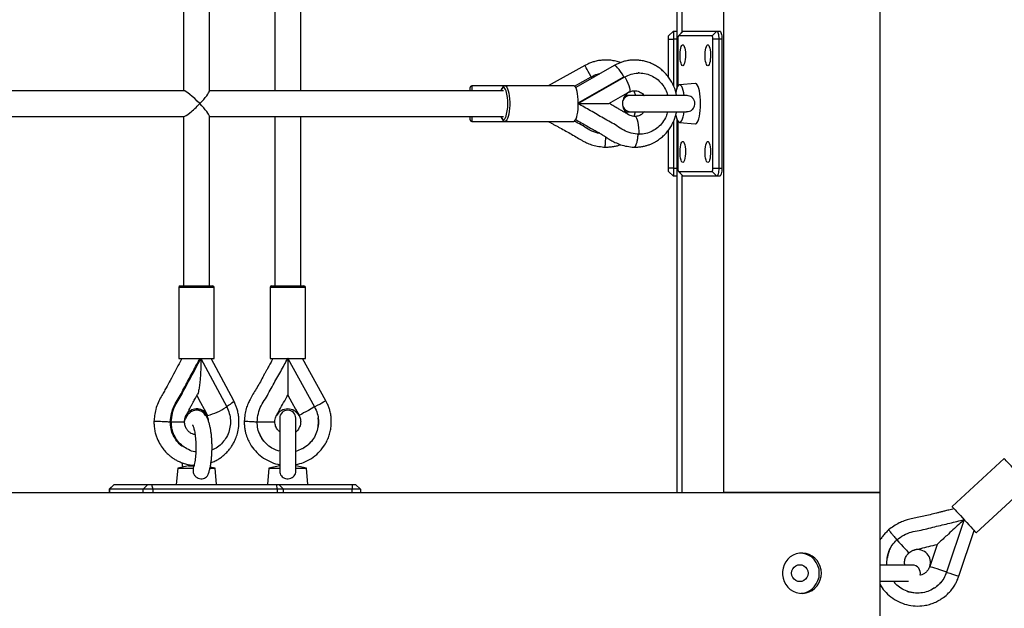
# Model space of a CAD drawing. Units: millimetres. Extents: x 53698 to 87819, y 167657 to 207491.
# Drawn here: x 62144 to 62754, y 196704 to 197069 of the extents above; entities that cross this region are included whole.
import ezdxf

# ---------------------------------------------------------------- set-up
doc = ezdxf.new("R2010")
doc.units = ezdxf.units.MM
doc.header["$MEASUREMENT"] = 0

msp = doc.modelspace()

# ---------------------------------------------------------------- linework, layer by layer
at = {"color": 7, "linetype": 'Continuous', "lineweight": 25}
for p, q in [((62580.658, 196775.58), (62580.658, 198025.58)), ((62677.25, 198025.58), (62677.25, 196775.58)), ((62245.791, 197264.58), (62245.791, 197024.58)), ((62261.791, 197024.307), (62261.791, 197264.852)), ((62302.368, 197264.58), (62302.368, 197024.58)), ((62318.368, 197024.58), (62318.368, 197264.58)), ((62551.368, 197263.44), (62551.368, 197025.719)), ((62554.776, 197061.064), (62554.776, 197228.095)), ((62546.368, 197058.58), (62549.368, 197061.58)), ((62549.368, 197061.58), (62549.368, 197056.58)), ((62549.368, 197061.58), (62551.368, 197061.58)), ((62555.085, 197061.397), (62552.396, 197058.507)), ((62555.432, 197061.58), (62552.534, 197058.58)), ((62555.432, 197061.58), (62576.138, 197061.58)), ((62576.138, 197061.58), (62573.24, 197058.58)), ((62576.138, 197061.58), (62578.069, 197061.58)), ((62546.368, 197056.58), (62546.368, 197058.58)), ((62546.368, 197032.886), (62546.368, 197056.58)), ((62546.368, 197056.58), (62549.368, 197056.58)), ((62551.368, 197056.58), (62549.368, 197056.58)), ((62549.368, 197056.58), (62549.368, 197027.672)), ((62552.017, 197056.58), (62552.017, 197027.221)), ((62573.24, 197058.58), (62552.534, 197058.58)), ((62577.432, 197056.58), (62573.757, 197056.58)), ((62573.757, 196976.58), (62573.757, 197056.58)), ((62577.432, 197056.58), (62577.432, 196976.58)), ((62579.364, 197056.58), (62577.432, 197056.58)), ((62579.364, 197056.58), (62579.364, 196976.58)), ((62494.465, 197040.194), (62471.711, 197027.58)), ((62512.517, 197040.135), (62488.771, 197026.507)), ((62487.979, 197027.451), (62498.344, 197033.197)), ((62490.39, 197016.98), (62518.647, 197033.197)), ((62490.392, 197016.654), (62519.216, 197033.197)), ((62518.647, 197033.197), (62518.881, 197033.297)), ((62518.647, 197033.197), (62519.216, 197033.197)), ((62562.811, 197029.076), (62553.157, 197028.202)), ((62246.063, 197024.58), (61952.695, 197024.58)), ((62444.078, 197024.58), (62261.791, 197024.58)), ((62423.368, 197024.58), (62423.368, 197026.58)), ((62445.044, 197027.58), (62424.368, 197027.58)), ((62487.545, 197027.58), (62445.044, 197027.58)), ((62509.304, 197016.58), (62522.242, 197024.005)), ((62521.774, 197023.587), (62521.78, 197023.577)), ((62524.741, 197024.481), (62525.857, 197021.58)), ((62522.671, 197021.58), (62519.494, 197021.58)), ((62557.402, 197021.58), (62522.671, 197021.58)), ((62519.494, 197011.58), (62522.671, 197011.58)), ((62522.671, 197011.58), (62557.412, 197011.58)), ((62525.695, 197011.321), (62524.819, 197008.651)), ((61952.695, 197008.58), (62246.063, 197008.58)), ((62245.791, 197008.58), (62245.791, 196903.58)), ((62261.791, 196903.58), (62261.791, 197008.852)), ((62261.791, 197008.58), (62444.078, 197008.58)), ((62302.368, 197008.58), (62302.368, 196903.58)), ((62318.368, 196903.58), (62318.368, 197008.58)), ((62423.368, 197006.58), (62423.368, 197008.58)), ((62424.368, 197005.58), (62445.044, 197005.58)), ((62445.044, 197005.58), (62487.545, 197005.58)), ((62549.368, 197005.431), (62549.368, 196976.58)), ((62551.368, 197007.44), (62551.368, 196775.58)), ((62552.017, 197005.938), (62552.017, 196976.58)), ((62553.157, 197004.958), (62562.811, 197004.083)), ((62546.368, 196976.58), (62546.368, 197000.277)), ((62527.545, 196997.58), (62528.115, 196997.58)), ((62549.368, 196976.58), (62546.368, 196976.58)), ((62546.368, 196974.58), (62546.368, 196976.58)), ((62549.368, 196971.58), (62546.368, 196974.58)), ((62549.368, 196976.58), (62549.368, 196971.58)), ((62549.368, 196976.58), (62551.368, 196976.58)), ((62552.396, 196974.653), (62555.085, 196971.762)), ((62552.534, 196974.58), (62573.24, 196974.58)), ((62552.534, 196974.58), (62555.432, 196971.58)), ((62573.24, 196974.58), (62576.138, 196971.58)), ((62573.757, 196976.58), (62577.432, 196976.58)), ((62577.432, 196976.58), (62579.364, 196976.58)), ((62551.368, 196971.58), (62549.368, 196971.58)), ((62554.776, 196775.58), (62554.776, 196972.095)), ((62576.138, 196971.58), (62555.432, 196971.58)), ((62578.069, 196971.58), (62576.138, 196971.58)), ((62242.791, 196902.58), (62242.791, 196858.58)), ((62243.791, 196903.58), (62263.791, 196903.58)), ((62264.791, 196858.58), (62264.791, 196902.58)), ((62299.368, 196902.58), (62299.368, 196858.58)), ((62300.368, 196903.58), (62320.368, 196903.58)), ((62321.368, 196858.58), (62321.368, 196902.58)), ((62242.791, 196858.58), (62243.166, 196858.58)), ((62243.166, 196858.58), (62264.791, 196858.58)), ((62256.508, 196858.58), (62272.56, 196828.604)), ((62276.894, 196832.381), (62262.866, 196858.58)), ((62299.368, 196858.58), (62321.368, 196858.58)), ((62310.753, 196858.481), (62310.361, 196858.582)), ((62310.368, 196858.58), (62326.986, 196828.604)), ((62333.982, 196832.483), (62319.515, 196858.58)), ((62259.659, 196824.508), (62260.155, 196823.581)), ((62260.42, 196823.271), (62260.549, 196823.271)), ((62260.549, 196823.271), (62260.679, 196823.271)), ((62260.689, 196823.277), (62260.679, 196823.271)), ((62303.372, 196823.271), (62303.366, 196823.274)), ((62317.375, 196823.277), (62317.365, 196823.271)), ((62329.134, 196821.61), (62329.343, 196820.344)), ((62237.586, 196819.392), (62238.156, 196819.392)), ((62238.156, 196819.392), (62246.421, 196819.392)), ((62291.368, 196819.392), (62302.368, 196819.392)), ((62305.368, 196821.58), (62305.368, 196789.104)), ((62315.368, 196789.13), (62315.368, 196821.58)), ((62329.367, 196819.337), (62329.338, 196820.264)), ((62293.344, 196810.973), (62293.538, 196810.577)), ((62322.695, 196804.943), (62322.389, 196804.68)), ((62248.791, 196792.025), (62242.166, 196790.58)), ((62248.791, 196792.025), (62252.188, 196792.025)), ((62265.416, 196790.58), (62262.301, 196791.259)), ((62305.368, 196792.025), (62298.743, 196790.58)), ((62321.993, 196790.58), (62315.368, 196792.025)), ((62754.359, 196796.644), (62721.979, 196766.852)), ((62242.166, 196790.58), (62241.291, 196780.58)), ((62242.166, 196790.58), (62251.849, 196790.58)), ((62262.267, 196790.58), (62265.416, 196790.58)), ((62266.291, 196780.58), (62265.416, 196790.58)), ((62298.743, 196790.58), (62297.868, 196780.58)), ((62298.743, 196790.58), (62305.526, 196790.58)), ((62315.211, 196790.58), (62321.993, 196790.58)), ((62322.868, 196780.58), (62321.993, 196790.58)), ((62202.801, 196780.58), (62199.801, 196777.58)), ((62202.869, 196780.58), (62199.971, 196777.58)), ((62202.801, 196780.58), (62202.869, 196780.58)), ((62202.869, 196780.58), (62223.575, 196780.58)), ((62223.575, 196780.58), (62220.677, 196777.58)), ((62223.575, 196780.58), (62226.024, 196780.58)), ((62226.024, 196780.58), (62226.801, 196777.58)), ((62226.024, 196780.58), (62303.298, 196780.58)), ((62304.075, 196777.58), (62303.298, 196780.58)), ((62303.298, 196780.58), (62304.781, 196780.58)), ((62307.781, 196777.58), (62304.781, 196780.58)), ((62304.781, 196780.58), (62350.368, 196780.58)), ((62350.368, 196780.58), (62352.368, 196780.58)), ((62350.368, 196780.58), (62350.368, 196777.58)), ((62352.368, 196780.58), (62355.368, 196777.58)), ((62736.875, 196750.662), (62769.255, 196780.454)), ((61547.117, 196775.58), (62677.25, 196775.58)), ((62199.801, 196777.58), (62199.801, 196775.58)), ((62199.971, 196777.58), (62199.801, 196777.58)), ((62199.971, 196777.58), (62199.971, 196775.58)), ((62220.677, 196777.58), (62199.971, 196777.58)), ((62226.801, 196777.58), (62220.677, 196777.58)), ((62220.677, 196775.58), (62220.677, 196777.58)), ((62226.801, 196777.58), (62226.801, 196775.58)), ((62304.075, 196777.58), (62226.801, 196777.58)), ((62304.075, 196775.58), (62304.075, 196777.58)), ((62307.781, 196777.58), (62304.075, 196777.58)), ((62307.781, 196775.58), (62307.781, 196777.58)), ((62350.368, 196777.58), (62307.781, 196777.58)), ((62350.368, 196775.58), (62350.368, 196777.58)), ((62355.368, 196777.58), (62350.368, 196777.58)), ((62355.368, 196777.58), (62355.368, 196775.58)), ((62677.25, 196775.58), (62580.658, 196775.58)), ((62677.25, 196775.58), (62677.25, 196675.58)), ((62729.427, 196758.757), (62718.62, 196726.232)), ((62729.615, 196758.407), (62729.424, 196758.764)), ((62726.212, 196723.71), (62735.621, 196752.026)), ((62682.867, 196739.051), (62682.707, 196738.64)), ((62698.706, 196739.999), (62698.705, 196740.005)), ((62697.368, 196730.58), (62677.25, 196730.58)), ((62708.192, 196729.697), (62708.181, 196729.701)), ((62677.25, 196720.58), (62695.017, 196720.58)), ((62686.952, 196718.999), (62687.109, 196718.836)), ((62713.413, 196718.205), (62714.075, 196718.854)), ((62714.612, 196719.512), (62714.138, 196718.905)), ((62693.915, 196714.435), (62694.128, 196714.359))]:
    msp.add_line(p, q, dxfattribs=at)
at = {"color": 8, "linetype": 'Continuous', "lineweight": 25}
for p, q in [((62512.752, 197040.194), (62512.517, 197040.135)), ((62498.581, 197032.77), (62498.847, 197032.29)), ((62424.368, 197027.58), (62424.368, 197024.58)), ((62424.368, 197008.58), (62424.368, 197005.58)), ((62264.791, 196902.58), (62242.791, 196902.58)), ((62321.368, 196902.58), (62299.368, 196902.58)), ((62260.43, 196823.277), (62260.163, 196823.405))]:
    msp.add_line(p, q, dxfattribs=at)
at = {"color": 7, "linetype": 'Continuous', "lineweight": 25, "flags": 128}
for points in [[(62555.085, 197061.397), (62555.18, 197061.484), (62555.432, 197061.58)], [(62576.138, 197061.58), (62576.39, 197061.484), (62576.633, 197061.199), (62576.857, 197060.737), (62577.053, 197060.115), (62577.214, 197059.357), (62577.333, 197058.493), (62577.407, 197057.555), (62577.432, 197056.58)], [(62578.069, 197061.58), (62578.322, 197061.484), (62578.565, 197061.199), (62578.788, 197060.737), (62578.985, 197060.115), (62579.145, 197059.357), (62579.265, 197058.493), (62579.339, 197057.555), (62579.364, 197056.58)], [(62555.122, 197040.08), (62554.735, 197040.255), (62554.367, 197040.771), (62554.041, 197041.6), (62553.773, 197042.698), (62553.578, 197044.005), (62553.466, 197045.451), (62553.443, 197046.958), (62553.511, 197048.444), (62553.666, 197049.83), (62553.899, 197051.04), (62554.198, 197052.01), (62554.547, 197052.688), (62554.927, 197053.036), (62555.318, 197053.036), (62555.698, 197052.688), (62556.047, 197052.01), (62556.346, 197051.04), (62556.579, 197049.83), (62556.734, 197048.444), (62556.802, 197046.958), (62556.779, 197045.451), (62556.667, 197044.005), (62556.472, 197042.698), (62556.204, 197041.6), (62555.878, 197040.771), (62555.51, 197040.255), (62555.122, 197040.08)], [(62570.652, 197040.08), (62570.264, 197040.255), (62569.897, 197040.771), (62569.57, 197041.6), (62569.302, 197042.698), (62569.107, 197044.005), (62568.995, 197045.451), (62568.972, 197046.958), (62569.04, 197048.444), (62569.195, 197049.83), (62569.428, 197051.04), (62569.727, 197052.01), (62570.076, 197052.688), (62570.456, 197053.036), (62570.847, 197053.036), (62571.227, 197052.688), (62571.576, 197052.01), (62571.875, 197051.04), (62572.109, 197049.83), (62572.263, 197048.444), (62572.331, 197046.958), (62572.308, 197045.451), (62572.196, 197044.005), (62572.001, 197042.698), (62571.733, 197041.6), (62571.407, 197040.771), (62571.04, 197040.255), (62570.652, 197040.08)], [(62498.344, 197033.197), (62498.373, 197033.144), (62498.403, 197033.09), (62498.433, 197033.037), (62498.462, 197032.983), (62498.492, 197032.93), (62498.521, 197032.877), (62498.551, 197032.823), (62498.581, 197032.77)], [(62566.122, 197016.58), (62566.076, 197018.692), (62565.937, 197020.744), (62565.711, 197022.676), (62565.404, 197024.432), (62565.024, 197025.963), (62564.583, 197027.224), (62564.093, 197028.178), (62563.569, 197028.799), (62563.024, 197029.068), (62562.811, 197029.076)], [(62487.545, 197005.58), (62488.053, 197005.756), (62488.545, 197006.281), (62489.005, 197007.137), (62489.418, 197008.296), (62489.771, 197009.721), (62490.052, 197011.367), (62490.252, 197013.181), (62490.366, 197015.103), (62490.389, 197017.073), (62490.32, 197019.027), (62490.163, 197020.903), (62489.921, 197022.64), (62489.603, 197024.181), (62489.218, 197025.479), (62488.78, 197026.49), (62488.302, 197027.183), (62487.8, 197027.535), (62487.545, 197027.58)], [(62555.963, 197021.422), (62555.702, 197023.193), (62555.365, 197024.762), (62554.962, 197026.078), (62554.506, 197027.103), (62554.011, 197027.804), (62553.492, 197028.16), (62552.964, 197028.16), (62552.445, 197027.804), (62551.949, 197027.103), (62551.493, 197026.078), (62551.09, 197024.762), (62550.779, 197023.332)], [(62550.818, 197009.619), (62551.09, 197008.398), (62551.493, 197007.081), (62551.949, 197006.056), (62552.445, 197005.355), (62552.964, 197004.999), (62553.492, 197004.999), (62554.011, 197005.355), (62554.506, 197006.056), (62554.962, 197007.081), (62555.365, 197008.398), (62555.702, 197009.966), (62555.963, 197011.737)], [(62562.811, 197004.083), (62563.024, 197004.091), (62563.569, 197004.36), (62564.093, 197004.981), (62564.583, 197005.935), (62565.024, 197007.196), (62565.404, 197008.727), (62565.711, 197010.484), (62565.937, 197012.415), (62566.076, 197014.467), (62566.122, 197016.58)], [(62528.115, 196997.58), (62528.09, 196999.574), (62527.967, 197001.514), (62527.752, 197003.331), (62527.452, 197004.956), (62527.078, 197006.334), (62526.643, 197007.413), (62526.163, 197008.154), (62525.655, 197008.532), (62525.465, 197008.576)], [(62555.122, 196980.08), (62554.735, 196980.255), (62554.367, 196980.771), (62554.041, 196981.6), (62553.773, 196982.698), (62553.578, 196984.005), (62553.466, 196985.451), (62553.443, 196986.958), (62553.511, 196988.444), (62553.666, 196989.83), (62553.899, 196991.04), (62554.198, 196992.01), (62554.547, 196992.688), (62554.927, 196993.036), (62555.318, 196993.036), (62555.698, 196992.688), (62556.047, 196992.01), (62556.346, 196991.04), (62556.579, 196989.83), (62556.734, 196988.444), (62556.802, 196986.958), (62556.779, 196985.451), (62556.667, 196984.005), (62556.472, 196982.698), (62556.204, 196981.6), (62555.878, 196980.771), (62555.51, 196980.255), (62555.122, 196980.08)], [(62570.652, 196980.08), (62570.264, 196980.255), (62569.897, 196980.771), (62569.57, 196981.6), (62569.302, 196982.698), (62569.107, 196984.005), (62568.995, 196985.451), (62568.972, 196986.958), (62569.04, 196988.444), (62569.195, 196989.83), (62569.428, 196991.04), (62569.727, 196992.01), (62570.076, 196992.688), (62570.456, 196993.036), (62570.847, 196993.036), (62571.227, 196992.688), (62571.576, 196992.01), (62571.875, 196991.04), (62572.109, 196989.83), (62572.263, 196988.444), (62572.331, 196986.958), (62572.308, 196985.451), (62572.196, 196984.005), (62572.001, 196982.698), (62571.733, 196981.6), (62571.407, 196980.771), (62571.04, 196980.255), (62570.652, 196980.08)], [(62577.432, 196976.58), (62577.407, 196975.604), (62577.333, 196974.666), (62577.214, 196973.802), (62577.053, 196973.044), (62576.857, 196972.422), (62576.633, 196971.96), (62576.39, 196971.676), (62576.138, 196971.58)], [(62579.364, 196976.58), (62579.339, 196975.604), (62579.265, 196974.666), (62579.145, 196973.802), (62578.985, 196973.044), (62578.788, 196972.422), (62578.565, 196971.96), (62578.322, 196971.676), (62578.069, 196971.58)], [(62555.432, 196971.58), (62555.18, 196971.676), (62555.085, 196971.762)], [(62254.019, 196835.732), (62256.382, 196831.32), (62258.535, 196827.298), (62260.689, 196823.277)], [(62310.368, 196835.917), (62312.917, 196831.32), (62315.146, 196827.298), (62317.375, 196823.277)], [(62272.406, 196828.891), (62273.645, 196829.642), (62274.837, 196830.421), (62275.795, 196831.115), (62276.475, 196831.692), (62276.845, 196832.125), (62276.894, 196832.382)], [(62326.558, 196828.367), (62324.818, 196827.403), (62323.142, 196826.473), (62321.588, 196825.612), (62320.214, 196824.85), (62319.07, 196824.216), (62318.196, 196823.731), (62317.624, 196823.415), (62317.375, 196823.277)], [(62326.986, 196828.604), (62326.932, 196828.575), (62326.879, 196828.545), (62326.825, 196828.515), (62326.772, 196828.486), (62326.719, 196828.456), (62326.665, 196828.427), (62326.612, 196828.397), (62326.558, 196828.367)], [(62260.163, 196823.405), (62260.158, 196823.415), (62260.155, 196823.582)], [(62298.736, 196804.369), (62298.736, 196804.369)], [(62721.979, 196766.852), (62722.099, 196766.722), (62722.454, 196766.336), (62723.034, 196765.706), (62723.818, 196764.853), (62724.784, 196763.804), (62725.898, 196762.593), (62727.126, 196761.259), (62728.428, 196759.844), (62729.761, 196758.394), (62731.085, 196756.956), (62732.355, 196755.576), (62733.53, 196754.298), (62734.574, 196753.163), (62735.453, 196752.208), (62736.138, 196751.464), (62736.607, 196750.954), (62736.845, 196750.695), (62736.875, 196750.662)], [(62687.725, 196746.206), (62689.075, 196744.738), (62690.389, 196743.31), (62691.618, 196741.974), (62692.719, 196740.777), (62693.652, 196739.764), (62694.382, 196738.97), (62694.885, 196738.424), (62695.14, 196738.146), (62695.173, 196738.111)], [(62712.75, 196743.412), (62711.092, 196738.425), (62709.642, 196734.061), (62708.192, 196729.697)], [(62641.028, 196725.58), (62640.854, 196727.692), (62640.338, 196729.744), (62639.495, 196731.676), (62638.348, 196733.432), (62636.931, 196734.963), (62635.284, 196736.224), (62633.456, 196737.178), (62631.498, 196737.799), (62629.466, 196738.068), (62627.42, 196737.979), (62625.418, 196737.532), (62623.518, 196736.741), (62621.774, 196735.63), (62620.237, 196734.229), (62618.95, 196732.579), (62617.952, 196730.728), (62617.269, 196728.729), (62616.923, 196726.64), (62616.923, 196724.52), (62617.269, 196722.43), (62617.952, 196720.431), (62618.95, 196718.58), (62620.237, 196716.93), (62621.774, 196715.53), (62623.518, 196714.418), (62625.418, 196713.628), (62627.42, 196713.181), (62629.466, 196713.091), (62631.498, 196713.36), (62633.456, 196713.981), (62635.284, 196714.936), (62636.931, 196716.196), (62638.348, 196717.727), (62639.495, 196719.483), (62640.338, 196721.415), (62640.854, 196723.467), (62641.028, 196725.58)], [(62632.731, 196725.58), (62632.558, 196724.221), (62632.052, 196722.955), (62631.246, 196721.867), (62630.195, 196721.033), (62628.972, 196720.509), (62627.66, 196720.33), (62626.347, 196720.509), (62625.124, 196721.033), (62624.074, 196721.867), (62623.268, 196722.955), (62622.762, 196724.221), (62622.589, 196725.58), (62622.762, 196726.939), (62623.268, 196728.205), (62624.074, 196729.292), (62625.124, 196730.126), (62626.347, 196730.651), (62627.66, 196730.83), (62628.972, 196730.651), (62630.195, 196730.126), (62631.246, 196729.292), (62632.052, 196728.205), (62632.558, 196726.939), (62632.731, 196725.58)], [(62681.658, 196730.611), (62681.658, 196730.611)], [(62718.156, 196726.386), (62716.268, 196727.014), (62714.449, 196727.618), (62712.763, 196728.178), (62711.273, 196728.674), (62710.031, 196729.086), (62709.083, 196729.401), (62708.462, 196729.608), (62708.192, 196729.697)], [(62718.62, 196726.232), (62718.562, 196726.252), (62718.504, 196726.271), (62718.446, 196726.29), (62718.388, 196726.309), (62718.33, 196726.329), (62718.272, 196726.348), (62718.214, 196726.367), (62718.156, 196726.386)]]:
    msp.add_lwpolyline(points, dxfattribs=at)
at = {"color": 8, "linetype": 'Continuous', "lineweight": 25, "flags": 128}
for points in [[(62498.348, 197033.19), (62498.134, 197033.576), (62497.306, 197035.069), (62496.527, 197036.474), (62495.833, 197037.727), (62495.256, 197038.767), (62494.823, 197039.547), (62494.556, 197040.03), (62494.465, 197040.194)], [(62518.588, 197033.163), (62518.364, 197033.576), (62517.492, 197035.069), (62516.573, 197036.474), (62515.651, 197037.727), (62514.769, 197038.767), (62513.968, 197039.547), (62513.285, 197040.03), (62512.752, 197040.194)], [(62519.448, 197032.77), (62520.331, 197031.03), (62521.083, 197029.353), (62521.678, 197027.799), (62522.094, 197026.426), (62522.316, 197025.281), (62522.336, 197024.407), (62522.242, 197024.005)], [(62445.64, 197024.552), (62445.372, 197025.24), (62444.925, 197026.03), (62444.447, 197026.478), (62443.955, 197026.568), (62443.468, 197026.298), (62443.003, 197025.676), (62442.577, 197024.725), (62442.525, 197024.58)], [(62445.008, 197027.579), (62445.172, 197027.569), (62445.678, 197027.304), (62446.163, 197026.694), (62446.612, 197025.76), (62447.012, 197024.53), (62447.347, 197023.045), (62447.609, 197021.352), (62447.789, 197019.506), (62447.88, 197017.566), (62447.88, 197015.594), (62447.789, 197013.653), (62447.609, 197011.807), (62447.347, 197010.114), (62447.012, 197008.629), (62446.612, 197007.399), (62446.163, 197006.465), (62445.678, 197005.855), (62445.172, 197005.591), (62445.083, 197005.581)], [(62442.525, 197008.58), (62442.577, 197008.434), (62443.003, 197007.483), (62443.468, 197006.862), (62443.955, 197006.591), (62444.447, 197006.682), (62444.925, 197007.13), (62445.372, 197007.919), (62445.427, 197008.045)], [(62326.978, 196828.6), (62327.364, 196828.814), (62328.857, 196829.642), (62330.263, 196830.421), (62331.515, 196831.115), (62332.556, 196831.692), (62333.336, 196832.125), (62333.819, 196832.392), (62333.982, 196832.483)], [(62769.255, 196780.454), (62769.247, 196780.463), (62769.068, 196780.657), (62768.656, 196781.106), (62768.023, 196781.793), (62767.19, 196782.698), (62766.185, 196783.791), (62765.038, 196785.037), (62763.788, 196786.396), (62762.475, 196787.823), (62761.139, 196789.275), (62759.825, 196790.703), (62758.575, 196792.061), (62757.429, 196793.307), (62756.423, 196794.4), (62755.591, 196795.305), (62754.958, 196795.993), (62754.546, 196796.441), (62754.366, 196796.636), (62754.359, 196796.644)], [(62718.612, 196726.235), (62719.031, 196726.096), (62720.651, 196725.557), (62722.176, 196725.051), (62723.535, 196724.599), (62724.664, 196724.224), (62725.51, 196723.943), (62726.034, 196723.769), (62726.212, 196723.71)]]:
    msp.add_lwpolyline(points, dxfattribs=at)
at = {"color": 7, "linetype": 'Continuous', "lineweight": 25}
for centre, radius, start, end in [((62554.337, 197057.046), 2.367, 139.614477, 191.365268), ((62571.437, 197057.046), 2.367, 348.635217, 40.385838), ((62476.959, 197009.996), 48.208, 28.190118, 28.767815), ((62424.368, 197026.58), 1, 90, 180), ((62417.861, 197016.656), 28.88, 342.652484, 15.867102), ((62525.908, 197016.577), 8.126, 120.534209, 236.382801), ((62522.671, 197016.58), 5, 90, 159.575146), ((62522.671, 197016.58), 5, 200.424854, 270), ((62424.368, 197006.58), 1, 180, 270), ((62554.337, 196976.113), 2.367, 168.634732, 220.385523), ((62571.437, 196976.113), 2.367, 319.614162, 11.364783), ((62243.791, 196902.58), 1, 90, 180), ((62263.791, 196902.58), 1, 0, 90), ((62300.368, 196902.58), 1, 90, 180), ((62320.368, 196902.58), 1, 0, 90), ((62460.272, 196588.548), 308.577, 118.944595, 119.064197), ((62248.916, 196865.23), 43.574, 285.674942, 302.222276), ((62224.58, 196911.111), 95.443, 299.894439, 300.178659), ((62253.927, 196819.772), 7.604, 27.397181, 142.734247), ((62253.61, 196819.706), 7.686, 27.632639, 89.617011), ((62310.368, 196819.392), 8, 29.002546, 150.997454), ((62310.368, 196821.58), 5, 0, 180), ((62701.698, 196674.771), 88.172, 71.408316, 71.826887), ((62627.426, 196725.784), 12.309, 359.048677, 85.897527), ((62700.589, 196732.224), 8, 341.619343, 103.614251), ((62697.368, 196725.58), 5, 346.297359, 90), ((62627.409, 196725.392), 12.327, 274.179355, 0.873351)]:
    msp.add_arc(centre, radius, start, end, dxfattribs=at)
for major_axis, start_param, end_param in [((-7.932, 7.932), 4.5814893, 6.1522856), ((7.932, 7.932), 4.8432887, 6.1522856), ((7.932, 7.932), 3.2724923, 4.8432887), ((-7.932, 7.932), 3.2724923, 4.5814893)]:
    msp.add_ellipse((62253.791, 197016.58), major_axis=major_axis, ratio=0.1316525, start_param=start_param, end_param=end_param, dxfattribs=at)
for points, knots in [([(62516.635, 197042.009), (62516.633, 197042.01), (62515.67, 197042.428), (62513.61, 197042.928), (62510.123, 197043.54), (62506.76, 197043.628), (62503.49, 197043.354), (62500.931, 197042.818), (62498.506, 197042.013), (62496.406, 197041.178), (62495.078, 197040.505), (62494.465, 197040.194)], [0, 0, 0, 0, 0.000314, 0.1374843, 0.2752424, 0.4640125, 0.5756247, 0.7045313, 0.8051641, 0.9099926, 1, 1, 1, 1]), ([(62551.286, 197021.58), (62551.284, 197021.606), (62551.125, 197023.57), (62549.692, 197027.358), (62547.38, 197031.726), (62544.86, 197034.866), (62542.754, 197036.967), (62540.548, 197038.725), (62538.175, 197040.248), (62535.627, 197041.525), (62532.85, 197042.539), (62530.42, 197043.12), (62528.183, 197043.44), (62525.991, 197043.595), (62523.563, 197043.56), (62520.96, 197043.271), (62518.588, 197042.715), (62516.335, 197041.927), (62514.37, 197041.115), (62513.12, 197040.454), (62512.53, 197040.143)], [0, 0, 0, 0, 0.0015796, 0.1161187, 0.2337978, 0.2938602, 0.3541335, 0.4103473, 0.4615373, 0.5222253, 0.5803102, 0.6382384, 0.6716916, 0.7158786, 0.7700849, 0.8173394, 0.8728055, 0.9158164, 0.9603062, 1, 1, 1, 1]), ([(62519.216, 197033.197), (62520.481, 197033.813), (62523.01, 197035.046), (62527.19, 197035.71), (62531.386, 197035.441), (62535.422, 197034.19), (62539.078, 197032.021), (62542.152, 197029.054), (62544.524, 197025.533), (62545.379, 197022.869), (62545.793, 197021.58)], [0, 0, 0, 0, 0.1259064, 0.2519397, 0.3777705, 0.5037821, 0.6297918, 0.7556227, 0.8816647, 1, 1, 1, 1]), ([(62528.116, 197035.578), (62528.029, 197035.578), (62527.856, 197035.578), (62527.644, 197035.578), (62527.539, 197035.578)], [0, 0, 0, 0, 0.4999596, 1, 1, 1, 1]), ([(62498.344, 197033.197), (62499.641, 197033.867), (62501.351, 197034.75), (62503.239, 197035.01), (62503.696, 197035.073)], [0, 0, 0, 0, 0.7582498, 1, 1, 1, 1]), ([(62444.967, 197027.541), (62444.795, 197027.532), (62444.384, 197027.508), (62443.839, 197027.143), (62443.33, 197026.588), (62442.857, 197025.778), (62442.584, 197024.996), (62442.439, 197024.58)], [0, 0, 0, 0, 0.1258155, 0.3009341, 0.4930515, 0.7303775, 1, 1, 1, 1]), ([(62521.96, 197023.653), (62522.612, 197023.955), (62523.849, 197024.529), (62525.797, 197024.642), (62527.53, 197024.317), (62529.307, 197023.454), (62530.564, 197022.532), (62531.085, 197021.649), (62531.126, 197021.58)], [0, 0, 0, 0, 0.2132724, 0.4042213, 0.5777159, 0.7299164, 0.9788759, 1, 1, 1, 1]), ([(62557.363, 197011.695), (62557.731, 197011.662), (62558.639, 197011.578), (62560.073, 197012.113), (62561.396, 197013.09), (62562.307, 197014.474), (62562.731, 197016.084), (62562.618, 197017.778), (62561.963, 197019.341), (62560.829, 197020.588), (62559.362, 197021.34), (62558.109, 197021.626), (62557.425, 197021.549), (62557.26, 197021.531)], [0, 0, 0, 0, 0.0682623, 0.1685194, 0.2689496, 0.3665815, 0.4668391, 0.568723, 0.6708489, 0.7723622, 0.8714213, 0.9691057, 1, 1, 1, 1]), ([(62528.115, 196997.58), (62526.442, 196997.779), (62523.144, 196998.171), (62518.416, 196999.891), (62514.457, 197002.784), (62510.235, 197005.133), (62504.732, 197008.235), (62498.098, 197012.12), (62492.822, 197015.123), (62490.262, 197016.58)], [0, 0, 0, 0, 0.1190306, 0.2346597, 0.3497621, 0.4604638, 0.5738279, 0.7932803, 1, 1, 1, 1]), ([(62490.262, 197016.58), (62491.697, 197016.58), (62494.732, 197016.58), (62499.223, 197016.58), (62503.247, 197016.58), (62506.365, 197016.58), (62508.402, 197016.58), (62509.018, 197016.58), (62509.249, 197016.58)], [0, 0, 0, 0, 0.1881772, 0.3982487, 0.6168067, 0.7739345, 0.9150495, 1, 1, 1, 1]), ([(62525.457, 197008.577), (62524.979, 197008.615), (62523.995, 197008.692), (62522.424, 197009.182), (62520.766, 197010.198), (62518.935, 197011.236), (62516.993, 197012.357), (62514.867, 197013.578), (62512.388, 197015.001), (62510.586, 197016.034), (62509.635, 197016.58)], [0, 0, 0, 0, 0.0850402, 0.1749289, 0.2825579, 0.4125094, 0.527613, 0.6579691, 0.8194272, 1, 1, 1, 1]), ([(62524.93, 196989.58), (62525.685, 196989.603), (62527.289, 196989.654), (62529.638, 196989.929), (62531.853, 196990.345), (62533.884, 196990.946), (62535.695, 196991.679), (62537.376, 196992.518), (62539.269, 196993.6), (62541.392, 196995.052), (62543.792, 196997.139), (62545.905, 196999.511), (62547.732, 197002.147), (62549.185, 197004.813), (62550.276, 197007.599), (62551.023, 197009.849), (62551.161, 197011.198), (62551.2, 197011.58)], [0, 0, 0, 0, 0.0611045, 0.1297868, 0.1919232, 0.2437541, 0.3009488, 0.3495795, 0.3952492, 0.4766589, 0.5562213, 0.6503612, 0.7307151, 0.8125691, 0.8921688, 0.9695436, 1, 1, 1, 1]), ([(62531.126, 197011.58), (62530.781, 197011.14), (62529.92, 197010.044), (62527.924, 197008.866), (62526.263, 197008.678), (62525.397, 197008.58)], [0, 0, 0, 0, 0.2422961, 0.6046846, 1, 1, 1, 1]), ([(62545.718, 197011.58), (62545.446, 197010.587), (62544.791, 197008.203), (62542.734, 197004.852), (62539.814, 197001.724), (62536.264, 196999.385), (62532.299, 196997.867), (62529.509, 196997.675), (62528.115, 196997.58)], [0, 0, 0, 0, 0.1249487, 0.3000314, 0.4751123, 0.6499474, 0.8250617, 1, 1, 1, 1]), ([(62442.457, 197008.58), (62442.53, 197008.338), (62442.736, 197007.663), (62443.145, 197006.855), (62443.669, 197006.148), (62444.281, 197005.727), (62444.814, 197005.536), (62445.082, 197005.596), (62445.126, 197005.605)], [0, 0, 0, 0, 0.14101835, 0.39468719, 0.62345415, 0.80213527, 0.96775957, 1, 1, 1, 1]), ([(62471.702, 197005.58), (62472.009, 197005.409), (62472.984, 197004.864), (62474.529, 197004.011), (62476.366, 197003.009), (62478.757, 197001.727), (62481.776, 197000.113), (62485.373, 196998.159), (62488.754, 196996.047), (62491.524, 196994.355), (62493.991, 196993.047), (62496.387, 196991.909), (62499.488, 196990.722), (62503.169, 196989.989), (62505.756, 196989.718), (62507.072, 196989.58)], [0, 0, 0, 0, 0.0268874, 0.0854523, 0.1350473, 0.1870224, 0.293027, 0.3970811, 0.5002175, 0.5980097, 0.6454068, 0.713816, 0.8009672, 0.8986914, 1, 1, 1, 1]), ([(62503.732, 196998.167), (62503.285, 196998.228), (62501.161, 196998.519), (62497.52, 196999.924), (62493.416, 197002.777), (62490.091, 197004.566), (62488.26, 197005.567), (62487.849, 197005.792)], [0, 0, 0, 0, 0.0763543, 0.3623277, 0.646998, 0.9207869, 1, 1, 1, 1]), ([(62488.718, 197006.682), (62488.964, 197006.541), (62490.426, 197005.7), (62493.005, 197004.205), (62496.368, 197002.323), (62499.358, 197000.674), (62501.861, 196999.268), (62503.815, 196998.13), (62505.243, 196997.253), (62506.223, 196996.621), (62506.966, 196996.136), (62507.767, 196995.619), (62508.944, 196994.876), (62510.762, 196993.801), (62513.361, 196992.426), (62516.725, 196990.955), (62520.699, 196990.031), (62523.479, 196989.733), (62524.87, 196989.583)], [0, 0, 0, 0, 0.02113664, 0.12566474, 0.22205392, 0.30838557, 0.3801406, 0.43599622, 0.47676914, 0.504842, 0.52262322, 0.54279633, 0.57523521, 0.62521136, 0.69856166, 0.7925675, 0.89621017, 1, 1, 1, 1]), ([(62507.072, 196989.58), (62507.074, 196989.605), (62507.077, 196989.661), (62507.108, 196990.17), (62507.168, 196991.157), (62507.266, 196992.777), (62507.366, 196994.432), (62507.433, 196995.542), (62507.45, 196995.825)], [0, 0, 0, 0, 0.1346886, 0.2931919, 0.4777911, 0.6883515, 0.9207098, 1, 1, 1, 1]), ([(62524.93, 196989.58), (62525.057, 196989.605), (62525.332, 196989.661), (62525.79, 196990.17), (62526.299, 196991.158), (62526.807, 196992.771), (62527.252, 196994.983), (62527.394, 196996.699), (62527.468, 196997.58)], [0, 0, 0, 0, 0.11554, 0.2515152, 0.4098733, 0.590506, 0.7898376, 1, 1, 1, 1]), ([(62507.072, 196989.58), (62507.923, 196989.608), (62509.686, 196989.666), (62512.21, 196989.964), (62514.463, 196990.43), (62515.885, 196990.83), (62516.536, 196991.09), (62516.617, 196991.123)], [0, 0, 0, 0, 0.2627175, 0.544929, 0.7836588, 0.9729925, 1, 1, 1, 1]), ([(62244.718, 196858.58), (62244.142, 196857.509), (62242.66, 196854.753), (62240.261, 196850.267), (62237.686, 196845.239), (62235.471, 196841.046), (62233.445, 196837.733), (62231.684, 196834.715), (62229.931, 196831.187), (62228.467, 196827.27), (62227.805, 196823.409), (62227.553, 196820.974), (62227.438, 196819.859)], [0, 0, 0, 0, 0.0854383, 0.22002086, 0.35750595, 0.48218357, 0.552902, 0.63062629, 0.72773846, 0.82917443, 0.9218494, 1, 1, 1, 1]), ([(62237.586, 196819.392), (62237.779, 196821.124), (62238.158, 196824.539), (62239.819, 196829.433), (62242.613, 196833.531), (62244.883, 196837.902), (62247.879, 196843.599), (62251.632, 196850.468), (62254.532, 196855.93), (62255.939, 196858.58)], [0, 0, 0, 0, 0.1190256, 0.2346587, 0.3497601, 0.4604624, 0.5738257, 0.7932815, 1, 1, 1, 1]), ([(62238.156, 196819.392), (62238.348, 196821.124), (62238.727, 196824.539), (62240.388, 196829.433), (62243.183, 196833.531), (62245.452, 196837.902), (62248.448, 196843.599), (62252.201, 196850.468), (62255.102, 196855.93), (62256.508, 196858.58)], [0, 0, 0, 0, 0.1190256, 0.2346587, 0.3497601, 0.4604618, 0.5738257, 0.7932815, 1, 1, 1, 1]), ([(62256.508, 196858.58), (62256.506, 196857.093), (62256.501, 196853.946), (62256.324, 196849.106), (62256.006, 196844.638), (62255.567, 196840.881), (62255.069, 196838.339), (62254.664, 196836.799), (62254.423, 196836.525), (62254.396, 196836.495)], [0, 0, 0, 0, 0.1813391, 0.3837677, 0.5943808, 0.745804, 0.8817795, 0.9867785, 1, 1, 1, 1]), ([(62301.224, 196858.58), (62300.944, 196858.075), (62300.156, 196856.655), (62298.989, 196854.571), (62297.799, 196852.419), (62296.798, 196850.582), (62295.516, 196848.192), (62293.902, 196845.172), (62291.948, 196841.575), (62289.836, 196838.194), (62288.143, 196835.424), (62286.836, 196832.957), (62285.697, 196830.561), (62284.511, 196827.46), (62283.778, 196823.778), (62283.506, 196821.192), (62283.368, 196819.876)], [0, 0, 0, 0, 0.0402809, 0.113213, 0.1665787, 0.2117771, 0.2591417, 0.3557424, 0.4505683, 0.5445526, 0.6336693, 0.6768613, 0.7392011, 0.8186234, 0.9076791, 1, 1, 1, 1]), ([(62291.368, 196819.392), (62291.567, 196821.124), (62291.96, 196824.538), (62293.679, 196829.433), (62296.573, 196833.531), (62298.922, 196837.902), (62302.024, 196843.599), (62305.909, 196850.468), (62308.912, 196855.93), (62310.368, 196858.58)], [0, 0, 0, 0, 0.1190256, 0.2346585, 0.3497602, 0.460462, 0.5738255, 0.7932816, 1, 1, 1, 1]), ([(62310.368, 196858.58), (62310.368, 196857.093), (62310.368, 196853.946), (62310.368, 196849.108), (62310.368, 196844.631), (62310.368, 196840.898), (62310.368, 196838.287), (62310.368, 196836.465), (62310.368, 196836.091), (62310.368, 196835.917)], [0, 0, 0, 0, 0.1681513, 0.3558578, 0.5511553, 0.6915638, 0.8176534, 0.9150145, 1, 1, 1, 1]), ([(62246.422, 196819.392), (62246.494, 196820.26), (62246.607, 196821.624), (62247.304, 196823.209), (62247.819, 196824.157), (62248.225, 196824.907), (62248.722, 196825.834), (62249.453, 196827.207), (62250.395, 196828.964), (62251.516, 196831.055), (62252.849, 196833.545), (62253.854, 196835.422), (62254.41, 196836.462)], [0, 0, 0, 0, 0.1356701, 0.2134057, 0.2726387, 0.3076617, 0.3486499, 0.4387474, 0.5536107, 0.6636404, 0.8136073, 1, 1, 1, 1]), ([(62303.366, 196823.274), (62304.008, 196824.436), (62305.493, 196827.127), (62307.831, 196831.338), (62309.523, 196834.39), (62310.368, 196835.917)], [0, 0, 0, 0, 0.2756453, 0.6378331, 1, 1, 1, 1]), ([(62262.803, 196794.069), (62263.237, 196794.219), (62264.569, 196794.682), (62266.541, 196795.723), (62268.76, 196797.12), (62270.728, 196798.655), (62272.6, 196800.422), (62274.197, 196802.252), (62275.602, 196804.187), (62276.891, 196806.313), (62278.179, 196808.99), (62279.351, 196812.404), (62280.103, 196816.586), (62280.194, 196820.504), (62279.858, 196823.955), (62279.267, 196826.488), (62278.464, 196828.807), (62277.712, 196830.709), (62277.143, 196831.872), (62276.894, 196832.382)], [0, 0, 0, 0, 0.0301673, 0.0925827, 0.1455016, 0.2016315, 0.2551859, 0.3131348, 0.3594939, 0.4105396, 0.4744448, 0.55195, 0.6437104, 0.7480715, 0.8040645, 0.8674228, 0.9158275, 0.9631666, 1, 1, 1, 1]), ([(62272.56, 196828.604), (62273.155, 196827.296), (62274.345, 196824.677), (62274.987, 196820.349), (62274.727, 196816.005), (62273.518, 196811.828), (62271.426, 196808.036), (62268.548, 196804.881), (62265.804, 196802.79), (62263.956, 196802.116), (62263.424, 196801.922)], [0, 0, 0, 0, 0.1350139, 0.2701616, 0.405089, 0.5402145, 0.6753373, 0.8102647, 0.9454242, 1, 1, 1, 1]), ([(62315.368, 196792.899), (62316.997, 196793.282), (62320.399, 196794.08), (62325.131, 196796.585), (62329.403, 196799.982), (62332.477, 196803.685), (62334.535, 196807.198), (62335.843, 196810.246), (62336.745, 196813.326), (62337.318, 196816.829), (62337.419, 196820.187), (62337.142, 196823.458), (62336.607, 196826.017), (62335.801, 196828.442), (62334.967, 196830.542), (62334.293, 196831.87), (62333.982, 196832.483)], [0, 0, 0, 0, 0.09814997, 0.20491814, 0.31170257, 0.41774597, 0.48589953, 0.55074622, 0.61239014, 0.67429807, 0.75912687, 0.80928724, 0.86721577, 0.91244163, 0.9595503, 1, 1, 1, 1]), ([(62326.986, 196828.604), (62327.602, 196827.296), (62328.834, 196824.677), (62329.499, 196820.349), (62329.23, 196816.006), (62327.979, 196811.827), (62325.809, 196808.042), (62322.843, 196804.859), (62319.322, 196802.404), (62316.658, 196801.519), (62315.368, 196801.091)], [0, 0, 0, 0, 0.1259094, 0.2519433, 0.3777718, 0.5037849, 0.6297962, 0.7556245, 0.8816689, 1, 1, 1, 1]), ([(62260.996, 196786.757), (62261.081, 196786.956), (62261.436, 196787.783), (62261.897, 196789.419), (62262.414, 196791.645), (62262.809, 196793.98), (62263.108, 196796.396), (62263.315, 196798.885), (62263.433, 196801.423), (62263.463, 196803.983), (62263.405, 196806.534), (62263.261, 196809.043), (62263.029, 196811.481), (62262.711, 196813.822), (62262.302, 196816.045), (62261.795, 196818.141), (62261.166, 196820.118), (62260.42, 196821.86), (62259.568, 196823.304), (62258.642, 196824.443), (62257.629, 196825.337), (62256.487, 196826.019), (62255.228, 196826.46), (62253.868, 196826.631), (62252.5, 196826.495), (62251.219, 196826.074), (62250.099, 196825.437), (62249.126, 196824.625), (62248.263, 196823.638), (62247.469, 196822.415), (62246.755, 196820.983), (62246.36, 196819.83), (62246.165, 196819.261)], [0, 0, 0, 0, 0.0137907, 0.0571695, 0.0982407, 0.1376451, 0.1760783, 0.213948, 0.2514962, 0.2888838, 0.3262395, 0.3636509, 0.4012297, 0.4391257, 0.477551, 0.5168388, 0.5575713, 0.6007795, 0.638028, 0.6681712, 0.6950739, 0.7202692, 0.7446285, 0.7686882, 0.79416, 0.818616, 0.842849, 0.8679061, 0.8950976, 0.9262484, 0.9635703, 1, 1, 1, 1]), ([(62260.163, 196823.405), (62260.353, 196822.996), (62260.717, 196822.213), (62261.034, 196821.149), (62261.052, 196820.502), (62261.058, 196820.275)], [0, 0, 0, 0, 0.4138153, 0.7941395, 1, 1, 1, 1]), ([(62302.368, 196819.392), (62302.41, 196819.912), (62302.497, 196820.981), (62302.885, 196822.357), (62303.321, 196823.134), (62303.487, 196823.429)], [0, 0, 0, 0, 0.3693727, 0.7604473, 1, 1, 1, 1]), ([(62317.365, 196823.271), (62317.69, 196822.543), (62318.309, 196821.157), (62318.435, 196818.963), (62318.093, 196817.03), (62317.192, 196815.064), (62316.248, 196813.717), (62315.409, 196813.194), (62315.368, 196813.169)], [0, 0, 0, 0, 0.2126322, 0.4047636, 0.5802645, 0.7343623, 0.9872484, 1, 1, 1, 1]), ([(62329.248, 196821.523), (62329.24, 196821.591), (62329.224, 196821.726), (62329.206, 196821.861), (62329.197, 196821.929)], [0, 0, 0, 0, 0.5000187, 1, 1, 1, 1]), ([(62329.334, 196820.401), (62329.332, 196820.479), (62329.322, 196820.888), (62329.27, 196821.295), (62329.228, 196821.624)], [0, 0, 0, 0, 0.1909917, 1, 1, 1, 1]), ([(62227.438, 196819.859), (62227.467, 196818.91), (62227.527, 196816.949), (62227.903, 196814.089), (62228.543, 196811.402), (62229.649, 196808.365), (62231.284, 196805.175), (62233.458, 196802.092), (62235.603, 196799.776), (62237.622, 196798.019), (62239.528, 196796.652), (62241.499, 196795.473), (62243.683, 196794.41), (62246.278, 196793.46), (62249.189, 196792.725), (62251.265, 196792.533), (62252.317, 196792.435)], [0, 0, 0, 0, 0.0690916, 0.142731, 0.2095445, 0.26976, 0.3780845, 0.4703382, 0.5451881, 0.6092015, 0.6667331, 0.7177483, 0.778483, 0.8457482, 0.9217561, 1, 1, 1, 1]), ([(62227.481, 196819.857), (62227.469, 196819.861), (62227.43, 196819.874), (62227.595, 196819.875), (62227.711, 196819.876)], [0, 0, 0, 0, 0.3017981, 1, 1, 1, 1]), ([(62227.711, 196819.876), (62227.861, 196819.874), (62228.187, 196819.871), (62229.107, 196819.84), (62230.511, 196819.78), (62232.492, 196819.683), (62234.904, 196819.549), (62236.738, 196819.444), (62237.561, 196819.389), (62237.587, 196819.387)], [0, 0, 0, 0, 0.1147643, 0.2498005, 0.4070795, 0.5864849, 0.7844441, 0.9931833, 1, 1, 1, 1]), ([(62244.963, 196804.206), (62244.876, 196804.26), (62243.593, 196805.052), (62241.626, 196807.342), (62239.32, 196810.939), (62237.866, 196815.065), (62237.68, 196817.95), (62237.586, 196819.392)], [0, 0, 0, 0, 0.0178366, 0.2634995, 0.5088156, 0.7545297, 1, 1, 1, 1]), ([(62253.384, 196800.73), (62253.192, 196800.745), (62251.613, 196800.87), (62248.786, 196802.042), (62245.173, 196804.22), (62242.161, 196807.29), (62239.899, 196810.953), (62238.433, 196815.061), (62238.248, 196817.949), (62238.156, 196819.392)], [0, 0, 0, 0, 0.0225224, 0.1852972, 0.348306, 0.5113105, 0.6740849, 0.8371233, 1, 1, 1, 1]), ([(62252.925, 196811.496), (62252.64, 196811.524), (62251.822, 196811.607), (62250.518, 196812.168), (62249.016, 196813.182), (62247.681, 196814.754), (62246.64, 196816.866), (62246.497, 196818.524), (62246.422, 196819.392)], [0, 0, 0, 0, 0.0830046, 0.2385035, 0.4027319, 0.5848745, 0.7828225, 1, 1, 1, 1]), ([(62251.316, 196817.586), (62251.326, 196817.573), (62251.346, 196817.545), (62251.533, 196817.199), (62251.786, 196816.584), (62252.089, 196815.664), (62252.405, 196814.449), (62252.711, 196812.954), (62252.982, 196811.217), (62253.202, 196809.283), (62253.359, 196807.202), (62253.446, 196805.026), (62253.458, 196802.808), (62253.393, 196800.604), (62253.255, 196798.465), (62253.047, 196796.446), (62252.779, 196794.594), (62252.466, 196792.974), (62252.147, 196791.684), (62251.944, 196791.083), (62251.857, 196790.825)], [0, 0, 0, 0, 0.0345405, 0.0766374, 0.1228064, 0.1731396, 0.2271231, 0.283996, 0.3429908, 0.403452, 0.4648918, 0.5269576, 0.5893484, 0.6518426, 0.7141629, 0.7760642, 0.8372653, 0.8973995, 0.9559593, 1, 1, 1, 1]), ([(62283.368, 196819.876), (62283.396, 196819.025), (62283.454, 196817.261), (62283.757, 196814.739), (62284.208, 196812.481), (62284.795, 196810.554), (62285.462, 196808.875), (62286.229, 196807.27), (62287.655, 196804.666), (62290.133, 196801.224), (62294.194, 196797.529), (62298.912, 196794.801), (62302.731, 196793.265), (62304.952, 196793.007), (62305.368, 196792.958)], [0, 0, 0, 0, 0.0674849, 0.1399843, 0.2013059, 0.2499476, 0.2995967, 0.3445518, 0.3910041, 0.5350472, 0.6788437, 0.8227886, 0.9667497, 1, 1, 1, 1]), ([(62283.368, 196819.876), (62283.394, 196819.874), (62283.45, 196819.871), (62283.959, 196819.84), (62284.947, 196819.78), (62286.56, 196819.683), (62288.771, 196819.549), (62290.488, 196819.445), (62291.368, 196819.392)], [0, 0, 0, 0, 0.11554311, 0.25151563, 0.40987177, 0.59051357, 0.78982799, 1, 1, 1, 1]), ([(62305.109, 196801.253), (62304.205, 196801.512), (62301.91, 196802.169), (62298.642, 196804.26), (62295.512, 196807.279), (62293.174, 196810.955), (62291.656, 196815.061), (62291.464, 196817.949), (62291.368, 196819.392)], [0, 0, 0, 0, 0.1151835, 0.2922213, 0.4692544, 0.646037, 0.8231064, 1, 1, 1, 1]), ([(62305.368, 196813.24), (62304.94, 196813.599), (62303.851, 196814.513), (62302.661, 196816.652), (62302.469, 196818.452), (62302.368, 196819.392)], [0, 0, 0, 0, 0.2363532, 0.6014794, 1, 1, 1, 1]), ([(62329.067, 196816.035), (62329.174, 196816.748), (62329.39, 196818.177), (62329.359, 196819.621), (62329.343, 196820.344)], [0, 0, 0, 0, 0.4992681, 1, 1, 1, 1]), ([(62329.209, 196816.956), (62329.201, 196816.894), (62329.184, 196816.769), (62329.166, 196816.644), (62329.157, 196816.581)], [0, 0, 0, 0, 0.4999729, 1, 1, 1, 1]), ([(62292.67, 196812.482), (62292.8, 196812.157), (62292.99, 196811.684), (62293.218, 196811.228), (62293.29, 196811.084)], [0, 0, 0, 0, 0.6846065, 1, 1, 1, 1]), ([(62292.67, 196812.482), (62292.695, 196812.418), (62292.745, 196812.291), (62292.797, 196812.165), (62292.823, 196812.102)], [0, 0, 0, 0, 0.499995, 1, 1, 1, 1]), ([(62293.311, 196811.025), (62293.648, 196810.385), (62294.322, 196809.107), (62295.203, 196807.962), (62295.643, 196807.39)], [0, 0, 0, 0, 0.5007483, 1, 1, 1, 1]), ([(62322.74, 196804.974), (62322.177, 196804.517), (62321.053, 196803.607), (62319.789, 196802.901), (62319.158, 196802.549)], [0, 0, 0, 0, 0.5007624, 1, 1, 1, 1]), ([(62323.846, 196806.001), (62323.613, 196805.771), (62323.268, 196805.43), (62322.898, 196805.116), (62322.778, 196805.015)], [0, 0, 0, 0, 0.6762837, 1, 1, 1, 1]), ([(62323.846, 196806.001), (62323.796, 196805.952), (62323.696, 196805.852), (62323.595, 196805.754), (62323.545, 196805.705)], [0, 0, 0, 0, 0.4999672, 1, 1, 1, 1]), ([(62319.653, 196802.816), (62319.709, 196802.847), (62319.82, 196802.91), (62319.93, 196802.974), (62319.985, 196803.006)], [0, 0, 0, 0, 0.5000202, 1, 1, 1, 1]), ([(62244.791, 196794.054), (62244.868, 196793.511), (62245.007, 196792.531), (62245.199, 196791.652), (62245.285, 196791.26)], [0, 0, 0, 0, 0.5536798, 1, 1, 1, 1]), ([(62251.849, 196790.58), (62251.761, 196789.724), (62251.616, 196788.316), (62252.343, 196786.474), (62253.427, 196785.232), (62254.866, 196784.399), (62256.477, 196784.018), (62258.1, 196784.117), (62259.516, 196784.718), (62260.524, 196785.628), (62260.84, 196786.439), (62260.965, 196786.763)], [0, 0, 0, 0, 0.16727504, 0.27548879, 0.38389532, 0.48929149, 0.59750051, 0.7074785, 0.81772262, 0.92729865, 1, 1, 1, 1]), ([(62251.893, 196790.809), (62251.875, 196790.792), (62251.792, 196790.714), (62251.824, 196790.639), (62251.849, 196790.58)], [0, 0, 0, 0, 0.2208944, 1, 1, 1, 1]), ([(62305.483, 196789.113), (62305.451, 196788.754), (62305.37, 196787.845), (62305.903, 196786.476), (62306.879, 196785.231), (62308.263, 196784.399), (62309.873, 196784.018), (62311.566, 196784.119), (62313.129, 196784.712), (62314.377, 196785.759), (62315.128, 196787.161), (62315.414, 196788.383), (62315.339, 196789.077), (62315.321, 196789.239)], [0, 0, 0, 0, 0.0655434, 0.1662132, 0.2670633, 0.3651121, 0.4657786, 0.5680907, 0.6706487, 0.7725908, 0.8720608, 0.9701497, 1, 1, 1, 1]), ([(62723.236, 196765.486), (62722.675, 196765.35), (62721.097, 196764.969), (62718.773, 196764.417), (62716.384, 196763.835), (62714.353, 196763.328), (62711.726, 196762.654), (62708.412, 196761.797), (62704.441, 196760.799), (62700.523, 196760.064), (62697.339, 196759.434), (62694.638, 196758.726), (62692.104, 196757.941), (62689.019, 196756.715), (62685.813, 196754.761), (62683.726, 196753.21), (62682.664, 196752.42)], [0, 0, 0, 0, 0.0402797, 0.1132126, 0.1665797, 0.2117753, 0.2591409, 0.3557432, 0.4505664, 0.5445529, 0.6336697, 0.6768629, 0.7392019, 0.8186229, 0.9076783, 1, 1, 1, 1]), ([(62687.725, 196746.206), (62689.134, 196747.232), (62691.912, 196749.255), (62696.678, 196751.303), (62701.653, 196751.949), (62706.461, 196753.18), (62712.753, 196754.755), (62720.439, 196756.546), (62726.491, 196758.035), (62729.427, 196758.757)], [0, 0, 0, 0, 0.1190305, 0.2346595, 0.3497637, 0.4604661, 0.5738292, 0.7932814, 1, 1, 1, 1]), ([(62729.427, 196758.757), (62728.333, 196757.75), (62726.017, 196755.62), (62722.457, 196752.344), (62719.163, 196749.313), (62716.416, 196746.785), (62714.494, 196745.017), (62713.153, 196743.783), (62712.878, 196743.53), (62712.75, 196743.412)], [0, 0, 0, 0, 0.16814927, 0.35586181, 0.55115567, 0.69156594, 0.81765791, 0.91501538, 1, 1, 1, 1]), ([(62682.664, 196752.42), (62682.056, 196751.824), (62680.796, 196750.588), (62679.153, 196748.652), (62677.95, 196747.045), (62677.408, 196746.099), (62677.25, 196745.825)], [0, 0, 0, 0, 0.2980604, 0.6182488, 0.8891013, 1, 1, 1, 1]), ([(62682.664, 196752.42), (62682.68, 196752.4), (62682.715, 196752.357), (62683.037, 196751.962), (62683.662, 196751.194), (62684.683, 196749.941), (62686.082, 196748.223), (62687.167, 196746.89), (62687.725, 196746.206)], [0, 0, 0, 0, 0.1155328, 0.2515106, 0.4098663, 0.5905061, 0.7898247, 1, 1, 1, 1]), ([(62681.658, 196730.611), (62681.631, 196732.06), (62681.578, 196734.954), (62682.749, 196739.165), (62684.729, 196743.061), (62686.726, 196745.158), (62687.725, 196746.206)], [0, 0, 0, 0, 0.250136, 0.4999043, 0.750076, 1, 1, 1, 1]), ([(62698.705, 196740.005), (62699.995, 196740.32), (62702.98, 196741.049), (62707.663, 196742.179), (62711.054, 196743.001), (62712.75, 196743.412)], [0, 0, 0, 0, 0.2756437, 0.6378219, 1, 1, 1, 1]), ([(62682.883, 196739.11), (62682.64, 196738.429), (62682.155, 196737.068), (62681.909, 196735.645), (62681.786, 196734.934)], [0, 0, 0, 0, 0.5007296, 1, 1, 1, 1]), ([(62683.521, 196740.568), (62683.37, 196740.253), (62683.15, 196739.793), (62682.969, 196739.316), (62682.912, 196739.166)], [0, 0, 0, 0, 0.6845499, 1, 1, 1, 1]), ([(62683.521, 196740.568), (62683.491, 196740.507), (62683.431, 196740.384), (62683.374, 196740.261), (62683.345, 196740.199)], [0, 0, 0, 0, 0.500047, 1, 1, 1, 1]), ([(62692.813, 196730.58), (62692.763, 196730.74), (62692.48, 196731.649), (62692.61, 196733.507), (62693.326, 196736.036), (62694.539, 196737.399), (62695.173, 196738.111)], [0, 0, 0, 0, 0.0609737, 0.3453569, 0.6583786, 1, 1, 1, 1]), ([(62695.173, 196738.111), (62695.583, 196738.432), (62696.429, 196739.092), (62697.704, 196739.738), (62698.571, 196739.943), (62698.901, 196740.021)], [0, 0, 0, 0, 0.3693757, 0.7604377, 1, 1, 1, 1]), ([(62718.62, 196726.232), (62718.074, 196724.893), (62716.981, 196722.213), (62714.246, 196718.794), (62710.868, 196716.051), (62706.946, 196714.141), (62702.693, 196713.178), (62698.336, 196713.193), (62694.084, 196714.189), (62690.211, 196716.15), (62687.348, 196718.335), (62686.118, 196720.043), (62685.732, 196720.58)], [0, 0, 0, 0, 0.105707, 0.2115197, 0.3171641, 0.4229586, 0.5287543, 0.6343971, 0.7402182, 0.8459206, 0.9516226, 1, 1, 1, 1]), ([(62708.181, 196729.701), (62707.865, 196728.97), (62707.264, 196727.58), (62705.737, 196725.981), (62704.078, 196724.992), (62702.856, 196724.434), (62702.211, 196724.414), (62702.14, 196724.412)], [0, 0, 0, 0, 0.2822397, 0.5372507, 0.770197, 0.974738, 1, 1, 1, 1]), ([(62677.25, 196718.72), (62678.164, 196717.295), (62680.06, 196714.339), (62684.009, 196710.698), (62688.647, 196707.799), (62693.792, 196705.905), (62699.196, 196705.077), (62704, 196705.318), (62707.979, 196706.183), (62711.108, 196707.284), (62713.985, 196708.706), (62716.951, 196710.656), (62719.49, 196712.855), (62721.71, 196715.274), (62723.231, 196717.4), (62724.47, 196719.635), (62725.45, 196721.671), (62725.971, 196723.066), (62726.212, 196723.71)], [0, 0, 0, 0, 0.0817253, 0.1696098, 0.2574593, 0.3453671, 0.4332887, 0.5206005, 0.5767149, 0.6301068, 0.6808599, 0.7318316, 0.8016803, 0.8429782, 0.8906747, 0.9279088, 0.9666991, 1, 1, 1, 1]), ([(62686.296, 196719.706), (62686.428, 196719.557), (62686.633, 196719.327), (62686.848, 196719.106), (62686.924, 196719.027)], [0, 0, 0, 0, 0.6437657, 1, 1, 1, 1]), ([(62686.296, 196719.706), (62686.339, 196719.658), (62686.423, 196719.562), (62686.508, 196719.468), (62686.551, 196719.421)], [0, 0, 0, 0, 0.5000654, 1, 1, 1, 1]), ([(62710.779, 196716.191), (62711.377, 196716.594), (62712.574, 196717.403), (62713.616, 196718.403), (62714.138, 196718.905)], [0, 0, 0, 0, 0.4992468, 1, 1, 1, 1]), ([(62714.173, 196718.95), (62714.229, 196719.004), (62714.524, 196719.289), (62714.788, 196719.602), (62715.001, 196719.856)], [0, 0, 0, 0, 0.1910183, 1, 1, 1, 1]), ([(62714.94, 196719.773), (62714.985, 196719.825), (62715.074, 196719.928), (62715.162, 196720.033), (62715.205, 196720.085)], [0, 0, 0, 0, 0.49995359, 1, 1, 1, 1]), ([(62698.356, 196713.357), (62697.639, 196713.462), (62696.207, 196713.673), (62694.832, 196714.125), (62694.146, 196714.351)], [0, 0, 0, 0, 0.5007673, 1, 1, 1, 1]), ([(62694.166, 196714.346), (62694.269, 196714.308), (62694.558, 196714.203), (62694.853, 196714.111), (62695.042, 196714.052)], [0, 0, 0, 0, 0.3562207, 1, 1, 1, 1]), ([(62694.678, 196714.167), (62694.738, 196714.148), (62694.86, 196714.108), (62694.981, 196714.071), (62695.042, 196714.052)], [0, 0, 0, 0, 0.499951, 1, 1, 1, 1]), ([(62699.86, 196713.239), (62699.79, 196713.242), (62699.65, 196713.248), (62699.509, 196713.256), (62699.439, 196713.26)], [0, 0, 0, 0, 0.5000308, 1, 1, 1, 1]), ([(62711.554, 196716.709), (62711.502, 196716.673), (62711.399, 196716.601), (62711.294, 196716.53), (62711.242, 196716.494)], [0, 0, 0, 0, 0.5000563, 1, 1, 1, 1])]:
    msp.add_open_spline(points, degree=3, knots=knots, dxfattribs=at)

doc.saveas('drawing.dxf')
